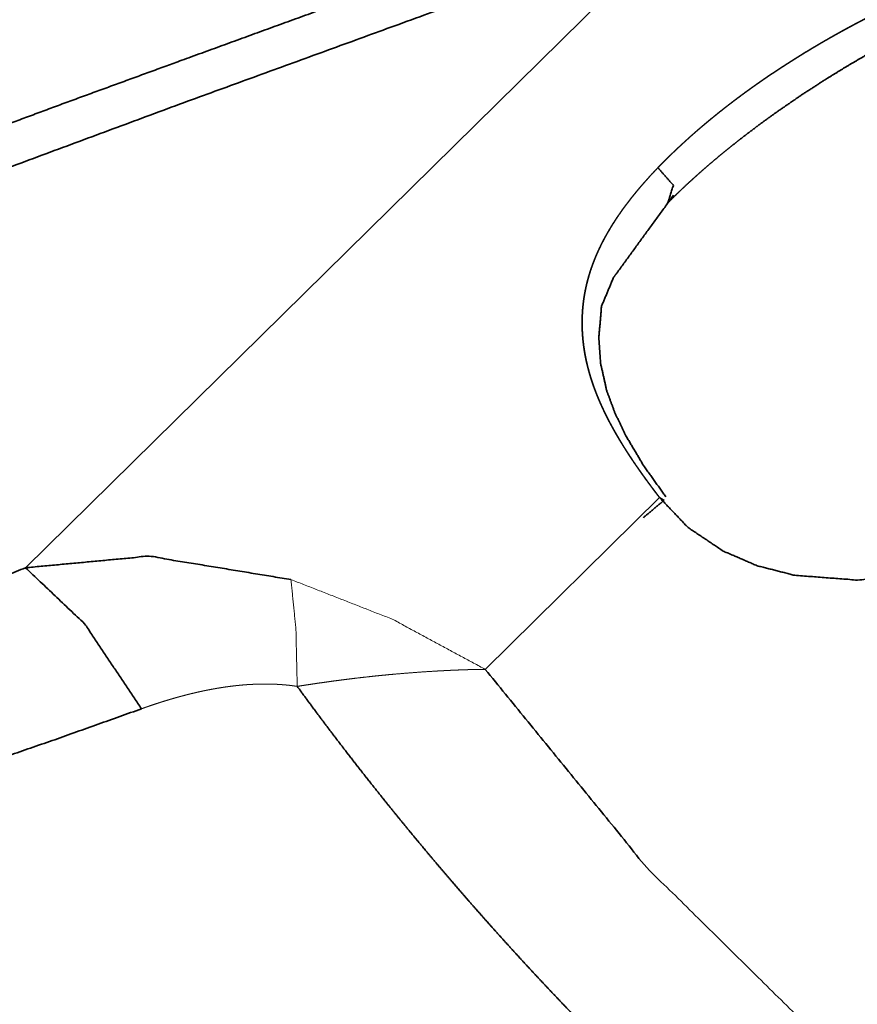
# Model space of a CAD drawing. Extents: x -45 to 72, y -39 to 74.
# Drawn here: x 49 to 53, y 27 to 31 of the extents above; entities that cross this region are included whole.
import ezdxf

# ---------------------------------------------------------------- set-up
doc = ezdxf.new("R2010")
doc.units = 0
doc.header["$PDMODE"] = 1
doc.layers.get('DEFPOINTS').update_dxf_attribs({"linetype": 'CONTINUOUS'})
doc.layers.add('1', color=4, linetype='CONTINUOUS', lineweight=50)
doc.layers.add('2', color=7, linetype='CONTINUOUS', lineweight=25)
doc.styles.get("Standard").update_dxf_attribs({"font": 'monos.ttf'})
doc.dimstyles.new('AM_DIN', dxfattribs={"dimtxt": 3.5, "dimasz": 3.5, "dimexe": 1, "dimexo": 1, "dimgap": 1.5, "dimtad": 1, "dimdsep": 46, "dimtxsty": 'STANDARD', "dimcen": 0, "dimclrd": 256, "dimclre": 256, "dimclrt": 256, "dimadec": 0, "dimazin": 2, "dimtp": 0.1, "dimtm": 0.1, "dimtfac": 0.71, "dimtmove": 0, "dimatfit": 3, "dimfxl": 1, "dimlwd": -1, "dimlwe": -1, "dimarcsym": 0})

# ---------------------------------------------------------------- blocks, each defined once
blk = doc.blocks.new('*D7')
at = {"layer": '2', "linetype": 'ByBlock'}
for p, q in [((0, 26), (0, 69.3984)), ((60, 36), (60, 69.3984)), ((56.5, 68.3984), (3.5, 68.3984))]:
    blk.add_line(p, q, dxfattribs=at)
at = {"layer": '2'}
for points in [[(3.5, 68.9818), (3.5, 67.8151), (0, 68.3984)], [(56.5, 68.9818), (56.5, 67.8151), (60, 68.3984)]]:
    blk.add_solid(points, dxfattribs=at)
at = {"layer": 'DEFPOINTS', "color": 0}
for p in [(0, 68.3984), (60, 35), (0, 25)]:
    blk.add_point(p, dxfattribs=at)
at = {"layer": '2', "insert": (30, 71.7099), "char_height": 3.5, "attachment_point": 5}
blk.add_mtext('60', dxfattribs=at)

msp = doc.modelspace()

# ---------------------------------------------------------------- linework, layer by layer
at = {"layer": '1', "lineweight": 13}
for p, q in [((48.9009, 28.8423), (51.8219, 31.719)), ((51.7162, 29.1535), (50.942, 28.391))]:
    msp.add_line(p, q, dxfattribs=at)
at = {"layer": '1', "lineweight": 35}
for points, knots in [([(52.5588, 32.1979), (51.8017, 31.9088), (51.044, 31.625), (50.3234, 31.3609), (49.6047, 31.0996), (49.0552, 30.8985), (48.5079, 30.6957), (48.1129, 30.5474), (47.7192, 30.3974), (47.3656, 30.2605), (47.0141, 30.1218), (46.6829, 29.9886), (46.354, 29.8533), (45.9797, 29.6952), (45.6093, 29.5339), (45.1838, 29.3418), (44.7665, 29.1452), (44.2792, 28.9037), (43.8054, 28.6548), (43.2913, 28.366), (42.7995, 28.0649), (42.3383, 27.7532), (41.9036, 27.4287)], [0, 0, 0.069169, 0.13823, 0.203732, 0.268997, 0.318946, 0.368758, 0.404773, 0.440729, 0.473092, 0.505345, 0.535812, 0.566165, 0.600846, 0.635325, 0.675178, 0.714546, 0.760965, 0.806648, 0.856973, 0.906192, 0.953701, 1, 1]), ([(51.8219, 31.719), (51.3252, 31.5356), (50.7154, 31.3126), (49.6027, 30.9073), (48.4168, 30.4679), (47.4064, 30.0772), (46.2998, 29.6206), (45.329, 29.183), (44.3374, 28.6827), (43.4659, 28.1788), (43.0024, 27.8807), (42.6406, 27.6274), (42.2695, 27.3267), (41.9903, 27.0436), (41.9644, 26.9994), (41.9746, 26.9701), (41.9983, 26.9618), (42.0388, 26.9606), (42.0811, 26.9635), (42.1238, 26.9679), (42.1438, 26.9698), (42.1634, 26.9706), (42.174, 26.9713), (42.2031, 26.9734), (42.2415, 26.9764), (42.2825, 26.9797), (42.3538, 26.9858), (42.4415, 26.9935), (42.7617, 27.0268), (43.0775, 27.0683), (43.6975, 27.171), (44.325, 27.2999), (45.4584, 27.5957), (46.6839, 27.9937), (47.2129, 28.1857), (47.8038, 28.4102), (48.2297, 28.5769), (48.9009, 28.8423)], [0, 0, 0.029007, 0.06458, 0.129457, 0.198737, 0.258083, 0.323666, 0.382007, 0.442851, 0.498, 0.528193, 0.552388, 0.578555, 0.600337, 0.603143, 0.604841, 0.606217, 0.608433, 0.610761, 0.61311, 0.614208, 0.615286, 0.615869, 0.617464, 0.619573, 0.621828, 0.625749, 0.630572, 0.648208, 0.665656, 0.700089, 0.735182, 0.799354, 0.869942, 0.900772, 0.935402, 0.960459, 1, 1]), ([(51.7087, 30.6188), (51.7172, 30.6275), (51.7258, 30.6363), (51.7345, 30.6451), (51.7433, 30.6538), (51.7521, 30.6626), (51.761, 30.6713), (51.7699, 30.68), (51.7789, 30.6887), (51.7881, 30.6974), (51.7972, 30.706), (51.8064, 30.7147), (51.8157, 30.7233), (51.8251, 30.7319), (51.8345, 30.7405), (51.8441, 30.7491), (51.8536, 30.7577), (51.8633, 30.7662), (51.873, 30.7748), (51.8828, 30.7833), (51.8926, 30.7918), (51.9026, 30.8003), (51.9126, 30.8088), (51.9226, 30.8172), (51.9327, 30.8257), (51.943, 30.8341), (51.9532, 30.8425), (51.9636, 30.8509), (51.974, 30.8593), (51.9844, 30.8677), (51.995, 30.876), (52.0056, 30.8844), (52.0163, 30.8927), (52.027, 30.901), (52.0379, 30.9093), (52.0487, 30.9176), (52.0597, 30.9258), (52.0707, 30.934), (52.0818, 30.9423), (52.093, 30.9505), (52.1042, 30.9586), (52.1155, 30.9668), (52.1269, 30.975), (52.1383, 30.9831), (52.1498, 30.9912), (52.1614, 30.9993), (52.173, 31.0074), (52.1847, 31.0154), (52.1965, 31.0235), (52.2084, 31.0315), (52.2203, 31.0395), (52.2323, 31.0475), (52.2443, 31.0554), (52.2564, 31.0634), (52.2686, 31.0713), (52.2809, 31.0792), (52.2932, 31.0871), (52.3056, 31.095), (52.318, 31.1028), (52.3306, 31.1107), (52.3432, 31.1184), (52.3558, 31.1262), (52.3685, 31.134), (52.3814, 31.1417), (52.3942, 31.1495), (52.4072, 31.1571), (52.4201, 31.1648), (52.4332, 31.1725), (52.4463, 31.1801), (52.4595, 31.1877), (52.4728, 31.1953), (52.4861, 31.2029), (52.4995, 31.2104), (52.513, 31.2179), (52.5265, 31.2254), (52.5401, 31.2329), (52.5538, 31.2403), (52.5675, 31.2477), (52.5813, 31.2551), (52.5952, 31.2625), (52.6091, 31.2698), (52.6231, 31.2771), (52.6372, 31.2844), (52.6513, 31.2917), (52.6655, 31.2989), (52.6798, 31.3061), (52.6941, 31.3133), (52.7085, 31.3204), (52.7229, 31.3276), (52.7374, 31.3347), (52.752, 31.3417), (52.7667, 31.3488), (52.7814, 31.3558), (52.8383, 31.3823), (52.8958, 31.408), (52.9522, 31.4322), (53.0091, 31.4557), (53.0648, 31.4775), (53.1211, 31.4986), (53.1762, 31.5181), (53.2318, 31.5367), (53.2862, 31.5537), (53.3411, 31.5699), (53.3948, 31.5844), (53.449, 31.598), (53.479, 31.6051), (53.5092, 31.6119), (53.5379, 31.618), (53.5668, 31.6238), (53.5943, 31.6291), (53.6219, 31.634), (53.6481, 31.6384), (53.6744, 31.6424), (53.6994, 31.6459), (53.7244, 31.649), (53.7481, 31.6516), (53.7719, 31.6539), (53.7943, 31.6556), (53.8169, 31.657), (53.8318, 31.6577), (53.8467, 31.6582), (53.8615, 31.6585), (53.8763, 31.6587), (53.8909, 31.6587), (53.9056, 31.6585), (53.92, 31.6581), (53.9346, 31.6575), (53.9489, 31.6568), (53.9633, 31.6559), (53.9775, 31.6548), (53.9917, 31.6535), (54.0058, 31.652), (54.0199, 31.6504), (54.0338, 31.6485), (54.0477, 31.6465), (54.0615, 31.6443), (54.0753, 31.6419), (54.0889, 31.6394), (54.1025, 31.6366), (54.116, 31.6337), (54.1294, 31.6305), (54.1427, 31.6272), (54.1561, 31.6237), (54.1692, 31.6201), (54.1823, 31.6162), (54.1953, 31.6121), (54.2083, 31.6078)], [0, 0, 0.004396, 0.008803, 0.013225, 0.017657, 0.022111, 0.02657, 0.03105, 0.035536, 0.040048, 0.044566, 0.049101, 0.053646, 0.058214, 0.062788, 0.067384, 0.071986, 0.076615, 0.081246, 0.085899, 0.090564, 0.095251, 0.099941, 0.104663, 0.109387, 0.114134, 0.118888, 0.123667, 0.128452, 0.133264, 0.138081, 0.142925, 0.147772, 0.152648, 0.157526, 0.162433, 0.167343, 0.172277, 0.177224, 0.182196, 0.187172, 0.192175, 0.197182, 0.202215, 0.20726, 0.212331, 0.2174, 0.222499, 0.227612, 0.23274, 0.237882, 0.243048, 0.248225, 0.253422, 0.258632, 0.263859, 0.269104, 0.274366, 0.279641, 0.284937, 0.290245, 0.295577, 0.300914, 0.306283, 0.311657, 0.317053, 0.322457, 0.327894, 0.333329, 0.338793, 0.344272, 0.349767, 0.355274, 0.360807, 0.366346, 0.371907, 0.377484, 0.383084, 0.388689, 0.394321, 0.399955, 0.405626, 0.4113, 0.416996, 0.422703, 0.428432, 0.434168, 0.439934, 0.4457, 0.451499, 0.457302, 0.463131, 0.468974, 0.491483, 0.514079, 0.536056, 0.558121, 0.579581, 0.601121, 0.62206, 0.643092, 0.663525, 0.684048, 0.70399, 0.72402, 0.735071, 0.74615, 0.756688, 0.767249, 0.777282, 0.78733, 0.796855, 0.806404, 0.815428, 0.824485, 0.833028, 0.841595, 0.849652, 0.857751, 0.863091, 0.868452, 0.873743, 0.879049, 0.884288, 0.889549, 0.894737, 0.89995, 0.905099, 0.910267, 0.915373, 0.920492, 0.925564, 0.930645, 0.935675, 0.940722, 0.945719, 0.950735, 0.955704, 0.960685, 0.965622, 0.970583, 0.975492, 0.980428, 0.985319, 0.990235, 0.995114, 1, 1]), ([(54.202, 31.551), (54.1962, 31.5525), (54.1904, 31.554), (54.1845, 31.5554), (54.1786, 31.5568), (54.1726, 31.5582), (54.1666, 31.5595), (54.1605, 31.5607), (54.1544, 31.562), (54.1482, 31.5631), (54.142, 31.5642), (54.1357, 31.5653), (54.1294, 31.5664), (54.123, 31.5674), (54.1166, 31.5683), (54.1101, 31.5692), (54.1036, 31.5701), (54.097, 31.5709), (54.0904, 31.5716), (54.0836, 31.5724), (54.0769, 31.573), (54.0701, 31.5736), (54.0633, 31.5742), (54.0564, 31.5747), (54.0495, 31.5752), (54.0425, 31.5756), (54.0355, 31.576), (54.0284, 31.5763), (54.0213, 31.5766), (54.0141, 31.5768), (54.0069, 31.577), (53.9996, 31.5771), (53.9924, 31.5772), (53.985, 31.5773), (53.9776, 31.5772), (53.9701, 31.5772), (53.9626, 31.577), (53.9551, 31.5769), (53.9475, 31.5767), (53.9398, 31.5764), (53.9322, 31.5761), (53.9244, 31.5757), (53.9166, 31.5753), (53.9088, 31.5749), (53.9009, 31.5743), (53.893, 31.5738), (53.885, 31.5732), (53.877, 31.5725), (53.8689, 31.5718), (53.8608, 31.571), (53.8527, 31.5702), (53.8444, 31.5694), (53.8362, 31.5684), (53.8279, 31.5675), (53.8196, 31.5665), (53.8111, 31.5654), (53.8027, 31.5643), (53.7942, 31.5632), (53.7857, 31.562), (53.7771, 31.5607), (53.7685, 31.5594), (53.7598, 31.558), (53.7512, 31.5566), (53.7424, 31.5552), (53.7336, 31.5537), (53.7247, 31.5521), (53.7159, 31.5505), (53.7069, 31.5489), (53.698, 31.5471), (53.6889, 31.5454), (53.6798, 31.5436), (53.6707, 31.5417), (53.6616, 31.5398), (53.6523, 31.5379), (53.6431, 31.5359), (53.6338, 31.5338), (53.6245, 31.5317), (53.6151, 31.5295), (53.6057, 31.5273), (53.5962, 31.5251), (53.5867, 31.5228), (53.5771, 31.5204), (53.5675, 31.518), (53.5578, 31.5155), (53.5482, 31.513), (53.5384, 31.5105), (53.5287, 31.5079), (53.5189, 31.5052), (53.509, 31.5024), (53.4991, 31.4997), (53.4892, 31.4968), (53.4792, 31.4939), (53.4692, 31.491), (53.4591, 31.488), (53.449, 31.4849), (53.4389, 31.4818), (53.4287, 31.4787), (53.4185, 31.4754), (53.4083, 31.4722), (53.3979, 31.4688), (53.3876, 31.4654), (53.3772, 31.462), (53.3668, 31.4585), (53.3323, 31.4465), (53.298, 31.4341), (53.2617, 31.4205), (53.2256, 31.4065), (53.1877, 31.3913), (53.1499, 31.3758), (53.1103, 31.359), (53.071, 31.3418), (53.0298, 31.3233), (52.9889, 31.3045), (52.9462, 31.2843), (52.9039, 31.2637), (52.8598, 31.2417), (52.816, 31.2193), (52.7848, 31.2029), (52.7537, 31.1862), (52.6935, 31.1532), (52.6339, 31.1196), (52.5466, 31.0684), (52.461, 31.0159), (52.3496, 30.9439), (52.2414, 30.8696), (52.2122, 30.8488), (52.1833, 30.8278), (52.1556, 30.8074), (52.1282, 30.7869), (52.1019, 30.7669), (52.0759, 30.7468), (52.051, 30.7273), (52.0264, 30.7076), (52.0028, 30.6885), (51.9795, 30.6693), (51.9573, 30.6507), (51.9353, 30.632), (51.9144, 30.6139), (51.8937, 30.5957), (51.8741, 30.5781), (51.8546, 30.5604), (51.8362, 30.5434), (51.818, 30.5263), (51.8007, 30.5099), (51.7837, 30.4933), (51.7677, 30.4775), (51.7518, 30.4616)], [0, 0, 0.002166, 0.004329, 0.006524, 0.008713, 0.010938, 0.013158, 0.015411, 0.017661, 0.019952, 0.022232, 0.024548, 0.026859, 0.029206, 0.03155, 0.033929, 0.036304, 0.038708, 0.041117, 0.043562, 0.045997, 0.048475, 0.050944, 0.05345, 0.055954, 0.058494, 0.061026, 0.063601, 0.066169, 0.068773, 0.071377, 0.074018, 0.076651, 0.079321, 0.081991, 0.084699, 0.087407, 0.090145, 0.092883, 0.095667, 0.098437, 0.101253, 0.104061, 0.106916, 0.109757, 0.112643, 0.115524, 0.118451, 0.121372, 0.124332, 0.127286, 0.130279, 0.133274, 0.136308, 0.139337, 0.142412, 0.145476, 0.148585, 0.15169, 0.154835, 0.157982, 0.161169, 0.164351, 0.167573, 0.170791, 0.174048, 0.17731, 0.18061, 0.183908, 0.187245, 0.190585, 0.193959, 0.197336, 0.200754, 0.204166, 0.207621, 0.21108, 0.214571, 0.218067, 0.221595, 0.225127, 0.228703, 0.232273, 0.235885, 0.239495, 0.243145, 0.246792, 0.250482, 0.25417, 0.257907, 0.261631, 0.265401, 0.269167, 0.272975, 0.276789, 0.280631, 0.284483, 0.288367, 0.292253, 0.296184, 0.300113, 0.304079, 0.308048, 0.321271, 0.334478, 0.348499, 0.362489, 0.377288, 0.392051, 0.407616, 0.423145, 0.439482, 0.45577, 0.472857, 0.489897, 0.507726, 0.525529, 0.538296, 0.551042, 0.575906, 0.600646, 0.637264, 0.673622, 0.721586, 0.769112, 0.782067, 0.79498, 0.807423, 0.819824, 0.831765, 0.843666, 0.855119, 0.86653, 0.877489, 0.888424, 0.8989, 0.909352, 0.919358, 0.929332, 0.938872, 0.948382, 0.957454, 0.966503, 0.975126, 0.98371, 0.99186, 1, 1]), ([(51.7162, 29.1535), (51.7109, 29.1604), (51.7056, 29.1673), (51.7003, 29.1742), (51.6951, 29.181), (51.6848, 29.1947), (51.6797, 29.2016), (51.6747, 29.2084), (51.6696, 29.2152), (51.6646, 29.222), (51.6547, 29.2355), (51.6498, 29.2423), (51.645, 29.249), (51.6402, 29.2558), (51.6354, 29.2625), (51.6306, 29.2692), (51.6259, 29.2759), (51.6213, 29.2826), (51.612, 29.2959), (51.6029, 29.3092), (51.594, 29.3224), (51.5896, 29.3291), (51.5853, 29.3356), (51.5809, 29.3422), (51.5767, 29.3488), (51.5724, 29.3554), (51.5682, 29.3619), (51.5599, 29.375), (51.5518, 29.388), (51.5478, 29.3945), (51.5438, 29.401), (51.5399, 29.4075), (51.536, 29.414), (51.5322, 29.4204), (51.5284, 29.4269), (51.5246, 29.4334), (51.5209, 29.4398), (51.5172, 29.4462), (51.5136, 29.4526), (51.51, 29.4591), (51.5065, 29.4655), (51.503, 29.4719), (51.4995, 29.4783), (51.4961, 29.4846), (51.4928, 29.491), (51.4894, 29.4974), (51.4861, 29.5038), (51.4829, 29.5101), (51.4797, 29.5165), (51.4765, 29.5228), (51.4734, 29.5291), (51.4704, 29.5355), (51.4674, 29.5418), (51.4644, 29.5481), (51.4615, 29.5544), (51.4586, 29.5607), (51.4557, 29.567), (51.4529, 29.5733), (51.4502, 29.5796), (51.4475, 29.5859), (51.4448, 29.5922), (51.4422, 29.5984), (51.4396, 29.6047), (51.4371, 29.611), (51.4346, 29.6172), (51.4322, 29.6235), (51.4298, 29.6298), (51.4275, 29.636), (51.4252, 29.6422), (51.423, 29.6485), (51.4208, 29.6547), (51.4186, 29.6609), (51.4165, 29.6672), (51.4145, 29.6734), (51.4125, 29.6796), (51.4105, 29.6858), (51.4086, 29.6921), (51.4067, 29.6983), (51.4049, 29.7045), (51.4031, 29.7107), (51.4014, 29.7169), (51.3998, 29.7231), (51.3981, 29.7293), (51.3966, 29.7355), (51.395, 29.7417), (51.3935, 29.7479), (51.3921, 29.7541), (51.3907, 29.7603), (51.3894, 29.7665), (51.3881, 29.7727), (51.3869, 29.7789), (51.3857, 29.7851), (51.3845, 29.7913), (51.3834, 29.7975), (51.3824, 29.8037), (51.3814, 29.8098), (51.3805, 29.816), (51.3796, 29.8222), (51.3787, 29.8284), (51.3779, 29.8346), (51.3772, 29.8408), (51.3765, 29.847), (51.3758, 29.8532), (51.3752, 29.8594), (51.3747, 29.8656), (51.3742, 29.8718), (51.3738, 29.878), (51.3734, 29.8842), (51.373, 29.8904), (51.3727, 29.8966), (51.3725, 29.9028), (51.3723, 29.909), (51.3721, 29.9152), (51.3721, 29.9214), (51.372, 29.9276), (51.372, 29.9338), (51.3721, 29.9401), (51.3722, 29.9463), (51.3723, 29.9525), (51.3726, 29.9587), (51.3728, 29.965), (51.3732, 29.9712), (51.3735, 29.9774), (51.3739, 29.9837), (51.3744, 29.9899), (51.3749, 29.9962), (51.3764, 30.0117), (51.3783, 30.0271), (51.3805, 30.0426), (51.3831, 30.058), (51.386, 30.0735), (51.3892, 30.0889), (51.3928, 30.1043), (51.3967, 30.1197), (51.401, 30.1351), (51.4056, 30.1505), (51.4106, 30.1659), (51.4159, 30.1813), (51.4216, 30.1967), (51.4276, 30.2121), (51.434, 30.2276), (51.4407, 30.2429), (51.4479, 30.2584), (51.4553, 30.2738), (51.4631, 30.2893), (51.4712, 30.3047), (51.4797, 30.3203), (51.4885, 30.3357), (51.4978, 30.3513), (51.5073, 30.3668), (51.5173, 30.3824), (51.5275, 30.3979), (51.5382, 30.4136), (51.5491, 30.4291), (51.5605, 30.4449), (51.5721, 30.4605), (51.5842, 30.4762), (51.5966, 30.4919), (51.6094, 30.5077), (51.6225, 30.5234), (51.636, 30.5393), (51.6498, 30.5551), (51.664, 30.571), (51.6785, 30.5869), (51.6935, 30.6028), (51.7087, 30.6188)], [0, 0, 0.005276, 0.010542, 0.015782, 0.020998, 0.031382, 0.036542, 0.041693, 0.046811, 0.051921, 0.062075, 0.067122, 0.072158, 0.077165, 0.082161, 0.087126, 0.092084, 0.097027, 0.106836, 0.116579, 0.126244, 0.131055, 0.13583, 0.140609, 0.145357, 0.150081, 0.154798, 0.164175, 0.173466, 0.178095, 0.182694, 0.187287, 0.191856, 0.196405, 0.200949, 0.205469, 0.209959, 0.214443, 0.218908, 0.223357, 0.227787, 0.232211, 0.236606, 0.240989, 0.245361, 0.24971, 0.254047, 0.258362, 0.26266, 0.266952, 0.271228, 0.275481, 0.279724, 0.283944, 0.288166, 0.292365, 0.296549, 0.300711, 0.304863, 0.309005, 0.313138, 0.317244, 0.321352, 0.32544, 0.329518, 0.333571, 0.33763, 0.341661, 0.345687, 0.349705, 0.35371, 0.357695, 0.361672, 0.365637, 0.369606, 0.373544, 0.377482, 0.381417, 0.385329, 0.389231, 0.393141, 0.397026, 0.400908, 0.404781, 0.408648, 0.412508, 0.41636, 0.420194, 0.424035, 0.427869, 0.431697, 0.435508, 0.439325, 0.443123, 0.44693, 0.45072, 0.454516, 0.458298, 0.462086, 0.465858, 0.469639, 0.473404, 0.477178, 0.480937, 0.484706, 0.488472, 0.492236, 0.495997, 0.499756, 0.503515, 0.507272, 0.511028, 0.514795, 0.51855, 0.522316, 0.52607, 0.529849, 0.533604, 0.537384, 0.541153, 0.544935, 0.548707, 0.552492, 0.556267, 0.560069, 0.563861, 0.573317, 0.582719, 0.592199, 0.601648, 0.611185, 0.620697, 0.630307, 0.639904, 0.649607, 0.659302, 0.669139, 0.678965, 0.688938, 0.698923, 0.709055, 0.719198, 0.729523, 0.73986, 0.750381, 0.760915, 0.771651, 0.782411, 0.793386, 0.804374, 0.815593, 0.826842, 0.838323, 0.849838, 0.861578, 0.87337, 0.885401, 0.897482, 0.909804, 0.922183, 0.934813, 0.947487, 0.960425, 0.973418, 0.986688, 1, 1]), ([(51.7518, 30.4616), (51.7771, 30.54), (51.7087, 30.6188)], [0, 0, 0.441167, 1, 1]), ([(51.7443, 29.1568), (51.646, 29.2941), (51.5667, 29.4277), (51.5176, 29.5301), (51.4812, 29.6286), (51.4543, 29.7493), (51.446, 29.863), (51.4584, 30.0036), (51.5111, 30.1304), (51.5184, 30.1409), (51.5262, 30.1511)], [0, 0, 0.155674, 0.29898, 0.403655, 0.500493, 0.6145, 0.719661, 0.849786, 0.976422, 0.98816, 1, 1]), ([(53.8271, 29.244), (53.618, 29.1047), (53.3947, 28.9861), (53.1455, 28.8863), (52.8952, 28.8205), (52.5952, 28.7874), (52.316, 28.8087), (52.1492, 28.8513), (51.9981, 28.9165), (51.8422, 29.0212), (51.7162, 29.1535)], [0, 0, 0.108298, 0.217258, 0.332951, 0.444463, 0.57455, 0.695204, 0.769401, 0.840349, 0.921289, 1, 1]), ([(51.6439, 29.0645), (51.7354, 29.1417), (51.7162, 29.1535)], [0, 0, 0.841538, 1, 1]), ([(50.0792, 28.7898), (49.4493, 28.8934), (48.9009, 28.8423)], [0, 0, 0.536815, 1, 1]), ([(49.4155, 28.2159), (49.1629, 28.593), (48.9009, 28.8423)], [0, 0, 0.55656, 1, 1]), ([(50.942, 28.391), (51.6591, 27.5114), (52.4709, 26.71), (53.3614, 26.0025)], [0, 0, 0.33253, 0.666766, 1, 1]), ([(53.2881, 25.175), (53.2538, 25.1994), (53.2367, 25.2117), (53.2024, 25.2363), (53.1853, 25.2487), (53.1682, 25.2611), (53.1511, 25.2736), (53.1341, 25.2861), (53.117, 25.2986), (53.0829, 25.3237), (53.0659, 25.3363), (53.0318, 25.3616), (53.0148, 25.3743), (52.9979, 25.387), (52.9809, 25.3998), (52.964, 25.4126), (52.947, 25.4254), (52.9301, 25.4383), (52.8963, 25.4641), (52.8794, 25.477), (52.8457, 25.503), (52.8289, 25.516), (52.812, 25.5291), (52.7952, 25.5422), (52.7784, 25.5553), (52.7449, 25.5816), (52.7282, 25.5948), (52.7114, 25.6081), (52.6947, 25.6213), (52.6614, 25.6479), (52.6447, 25.6613), (52.6281, 25.6746), (52.5949, 25.7014), (52.5618, 25.7283), (52.5453, 25.7418), (52.5287, 25.7553), (52.5122, 25.7688), (52.4958, 25.7824), (52.4793, 25.796), (52.4629, 25.8096), (52.4301, 25.8369), (52.4137, 25.8506), (52.3974, 25.8643), (52.3647, 25.8917), (52.3485, 25.9055), (52.3322, 25.9193), (52.316, 25.9331), (52.2836, 25.9608), (52.2513, 25.9886), (52.2352, 26.0025), (52.2191, 26.0165), (52.203, 26.0304), (52.171, 26.0584), (52.155, 26.0725), (52.139, 26.0865), (52.1071, 26.1147), (52.0913, 26.1288), (52.0754, 26.1429), (52.0438, 26.1712), (52.028, 26.1854), (52.0122, 26.1996), (51.9965, 26.2138), (51.9808, 26.228), (51.9652, 26.2423), (51.9495, 26.2565), (51.9339, 26.2708), (51.9183, 26.2851), (51.9028, 26.2994), (51.8718, 26.3281), (51.8563, 26.3425), (51.8255, 26.3712), (51.8101, 26.3857), (51.7948, 26.4001), (51.7795, 26.4145), (51.7642, 26.429), (51.7489, 26.4435), (51.7185, 26.4725), (51.7034, 26.487), (51.6883, 26.5015), (51.6581, 26.5306), (51.6431, 26.5452), (51.6132, 26.5744), (51.5834, 26.6036), (51.5685, 26.6183), (51.5383, 26.6482), (51.5081, 26.6783), (51.478, 26.7085), (51.448, 26.7388), (51.418, 26.7693), (51.3881, 26.7999), (51.3582, 26.8306), (51.3284, 26.8614), (51.2987, 26.8925), (51.269, 26.9235), (51.2394, 26.9548), (51.2099, 26.9861), (51.1804, 27.0176), (51.151, 27.0492), (51.1217, 27.0809), (51.0925, 27.1127), (51.0634, 27.1446), (51.0343, 27.1766), (51.0053, 27.2087), (50.9764, 27.241), (50.9476, 27.2733), (50.9189, 27.3057), (50.8902, 27.3383), (50.8617, 27.3709), (50.8332, 27.4036), (50.8049, 27.4365), (50.7766, 27.4694), (50.7484, 27.5024), (50.7204, 27.5355), (50.6924, 27.5686), (50.6646, 27.6019), (50.6368, 27.6352), (50.6092, 27.6686), (50.5817, 27.7021), (50.5542, 27.7357), (50.5269, 27.7693), (50.4997, 27.803), (50.4727, 27.8368), (50.4457, 27.8706), (50.4189, 27.9045), (50.3922, 27.9385), (50.3656, 27.9725), (50.3391, 28.0066), (50.3128, 28.0407), (50.2866, 28.0749), (50.2605, 28.1091), (50.2346, 28.1434), (50.2088, 28.1778), (50.1832, 28.2121), (50.1577, 28.2466), (50.1323, 28.281), (50.1071, 28.3155)], [0, 0, 0.009385, 0.014081, 0.023478, 0.028183, 0.032887, 0.037597, 0.042308, 0.047018, 0.056452, 0.061173, 0.070619, 0.075343, 0.080069, 0.0848, 0.089531, 0.09426, 0.098995, 0.108472, 0.113207, 0.122691, 0.12743, 0.132175, 0.136919, 0.141665, 0.151158, 0.155908, 0.160658, 0.165406, 0.174904, 0.17966, 0.184409, 0.193914, 0.203418, 0.20817, 0.212924, 0.217677, 0.22243, 0.227182, 0.231936, 0.24144, 0.246193, 0.250945, 0.260443, 0.265197, 0.269943, 0.274689, 0.284185, 0.293672, 0.298419, 0.303158, 0.3079, 0.317379, 0.32212, 0.326853, 0.336322, 0.341051, 0.34578, 0.355236, 0.35996, 0.364683, 0.369407, 0.374123, 0.378843, 0.383555, 0.388267, 0.392979, 0.397685, 0.407097, 0.411798, 0.42119, 0.425887, 0.430577, 0.435267, 0.439951, 0.444637, 0.453993, 0.458666, 0.463339, 0.472671, 0.47733, 0.486645, 0.495947, 0.500596, 0.51007, 0.519547, 0.529053, 0.538557, 0.548086, 0.557613, 0.567159, 0.576709, 0.58628, 0.595847, 0.605435, 0.615024, 0.624627, 0.634231, 0.643849, 0.653468, 0.663095, 0.672726, 0.682369, 0.692007, 0.70166, 0.711308, 0.720964, 0.730622, 0.740279, 0.749941, 0.759605, 0.769265, 0.778931, 0.788593, 0.798258, 0.807915, 0.817575, 0.827231, 0.836883, 0.846533, 0.856179, 0.865821, 0.875457, 0.885087, 0.89471, 0.904327, 0.913935, 0.92354, 0.933132, 0.942716, 0.952291, 0.961856, 0.97141, 0.980952, 0.990479, 1, 1]), ([(49.4155, 28.2159), (49.0303, 28.0788), (48.6501, 27.9464), (48.2752, 27.8186), (47.9061, 27.6957), (47.5434, 27.5778), (47.1876, 27.4652), (47.0124, 27.411), (46.8392, 27.3581), (46.6677, 27.3065), (46.4981, 27.2562), (46.1643, 27.1593), (45.8379, 27.0673), (45.5195, 26.9809), (45.2097, 26.9004), (44.9089, 26.8264), (44.6178, 26.7595), (44.476, 26.7289), (44.3368, 26.7002), (44.2682, 26.6866), (44.2003, 26.6735), (44.1666, 26.6672), (44.133, 26.661), (44.0997, 26.6549), (44.0831, 26.6519), (44.0747, 26.6504), (44.0727, 26.6501), (44.0706, 26.6497), (44.0685, 26.6493), (44.0675, 26.6492), (44.0665, 26.649), (43.937, 26.6276), (43.7943, 26.6071), (43.6385, 26.5871), (43.4694, 26.5674), (43.38, 26.5575), (43.2873, 26.5476), (43.1913, 26.5375), (42.884, 26.5059), (42.6631, 26.4828), (42.548, 26.4705), (42.4297, 26.4576), (42.3996, 26.4543), (42.3977, 26.4541), (42.3958, 26.4539), (42.3956, 26.4538), (42.3954, 26.4538), (42.3952, 26.4538), (42.3951, 26.4538), (42.3948, 26.4538), (42.3945, 26.4537), (42.3933, 26.4536), (42.3886, 26.4531), (42.384, 26.4526), (42.3793, 26.4522), (42.3607, 26.4506), (42.3421, 26.4493), (42.305, 26.4477), (42.2679, 26.4474), (42.1938, 26.4507), (42.1202, 26.459), (42.047, 26.4721), (41.9746, 26.4896), (41.9034, 26.5111), (41.8337, 26.5358), (41.7659, 26.5633), (41.7005, 26.5931), (41.638, 26.6244), (41.5788, 26.6567), (41.5234, 26.6893), (41.4723, 26.722), (41.4257, 26.754), (41.3844, 26.7848), (41.349, 26.8135), (41.3202, 26.8395), (41.3142, 26.8454), (41.3086, 26.8512), (41.3079, 26.8518), (41.3072, 26.8525), (41.3071, 26.8527), (41.3071, 26.8527), (41.307, 26.8528), (41.307, 26.8528), (41.3069, 26.8529), (41.3068, 26.853), (41.3067, 26.8531), (41.3064, 26.8535), (41.3061, 26.8539), (41.3054, 26.8547), (41.3049, 26.8556), (41.3032, 26.8596), (41.3025, 26.8643), (41.3038, 26.8756), (41.3091, 26.8894), (41.3314, 26.9241), (41.3692, 26.9684), (41.4219, 27.0224), (41.4892, 27.0863), (41.5706, 27.16), (41.6662, 27.2429), (41.7762, 27.3343), (41.9006, 27.4335), (42.0397, 27.5396), (42.1936, 27.6518), (42.2761, 27.71), (42.3624, 27.7694), (42.4069, 27.7995), (42.4524, 27.83), (42.4569, 27.8329)], [0, 0, 0.040952, 0.081287, 0.120959, 0.159922, 0.198123, 0.235506, 0.253874, 0.272021, 0.289952, 0.307671, 0.342493, 0.376456, 0.409502, 0.441571, 0.472597, 0.502518, 0.517047, 0.531283, 0.538286, 0.545215, 0.548651, 0.552066, 0.555465, 0.557154, 0.558, 0.55821, 0.55842, 0.558631, 0.558738, 0.558841, 0.571988, 0.586427, 0.602164, 0.619208, 0.628221, 0.637561, 0.647225, 0.678175, 0.700419, 0.712017, 0.723937, 0.726966, 0.727157, 0.727347, 0.72737, 0.727395, 0.727412, 0.727426, 0.727455, 0.727485, 0.727601, 0.728072, 0.72854, 0.729008, 0.730879, 0.732746, 0.736471, 0.740187, 0.747611, 0.75504, 0.762484, 0.769942, 0.777393, 0.784802, 0.792129, 0.799326, 0.806332, 0.813084, 0.819525, 0.825602, 0.831259, 0.836417, 0.840987, 0.84487, 0.845722, 0.846524, 0.846619, 0.846716, 0.846739, 0.846742, 0.846748, 0.846756, 0.846763, 0.846776, 0.846788, 0.846842, 0.846895, 0.847001, 0.847109, 0.847544, 0.848017, 0.849158, 0.850634, 0.854765, 0.860594, 0.868158, 0.87745, 0.88845, 0.901127, 0.915451, 0.931388, 0.948911, 0.967989, 0.978103, 0.988599, 0.993986, 0.999468, 1, 1])]:
    msp.add_open_spline(points, degree=1, knots=knots, dxfattribs=at)
msp.add_open_spline([(51.5262, 30.1511), (51.7779, 30.4967)], degree=1, dxfattribs=at)
at = {"layer": '1', "lineweight": 13}
for points, knots in [([(50.942, 28.391), (50.529, 28.6138), (50.0792, 28.7898)], [0, 0, 0.492736, 1, 1]), ([(50.0792, 28.7898), (50.1011, 28.572), (50.1071, 28.3155)], [0, 0, 0.460434, 1, 1]), ([(50.9418, 28.3909), (50.9417, 28.391), (50.9416, 28.391), (50.9414, 28.391), (50.9411, 28.391), (50.9404, 28.3911), (50.9398, 28.3911), (50.9393, 28.3911), (50.9386, 28.3911), (50.9379, 28.3911), (50.9363, 28.3911), (50.9353, 28.3911), (50.9343, 28.3911), (50.9332, 28.3911), (50.9308, 28.3911), (50.9295, 28.3911), (50.9281, 28.3911), (50.9267, 28.3911), (50.9235, 28.391), (50.9201, 28.391), (50.9182, 28.391), (50.9164, 28.3909), (50.9143, 28.3909), (50.9123, 28.3909), (50.9079, 28.3908), (50.9033, 28.3907), (50.9008, 28.3907), (50.8983, 28.3906), (50.893, 28.3905), (50.8874, 28.3904), (50.8815, 28.3902), (50.8753, 28.39), (50.872, 28.3899), (50.8688, 28.3898), (50.8619, 28.3896), (50.8547, 28.3894), (50.8472, 28.3891), (50.8433, 28.389), (50.8394, 28.3889), (50.8353, 28.3887), (50.8312, 28.3886), (50.8227, 28.3882), (50.8183, 28.3881), (50.8139, 28.3879), (50.8093, 28.3877), (50.8047, 28.3875), (50.7952, 28.3871), (50.7853, 28.3866), (50.7751, 28.3861), (50.7698, 28.3859), (50.7645, 28.3856), (50.7591, 28.3853), (50.7536, 28.3851), (50.748, 28.3847), (50.7423, 28.3845), (50.7365, 28.3841), (50.7307, 28.3838), (50.7247, 28.3835), (50.7187, 28.3831), (50.6743, 28.3804), (50.6294, 28.3772), (50.586, 28.3738), (50.5423, 28.37), (50.5175, 28.3678), (50.4925, 28.3654), (50.4678, 28.3629), (50.443, 28.3603), (50.4185, 28.3576), (50.3938, 28.3549), (50.3694, 28.352), (50.3449, 28.3491), (50.3207, 28.346), (50.2964, 28.3429), (50.2724, 28.3398), (50.2483, 28.3365), (50.2246, 28.3332), (50.2007, 28.3298), (50.1772, 28.3263), (50.1536, 28.3228), (50.1304, 28.3192), (50.1071, 28.3155)], [0, 0, 0.000126, 0.000227, 0.000527, 0.000798, 0.001736, 0.002352, 0.002993, 0.003806, 0.00462, 0.006591, 0.007749, 0.008932, 0.010263, 0.013121, 0.014649, 0.016325, 0.018025, 0.02177, 0.025886, 0.028128, 0.030346, 0.032761, 0.035177, 0.040377, 0.045946, 0.048904, 0.051862, 0.058171, 0.064826, 0.071876, 0.079295, 0.083191, 0.087085, 0.095269, 0.10385, 0.112799, 0.117459, 0.122143, 0.127026, 0.131884, 0.142043, 0.147296, 0.152573, 0.158049, 0.163524, 0.174894, 0.18666, 0.198847, 0.205137, 0.211453, 0.217967, 0.224481, 0.231218, 0.237953, 0.244889, 0.251847, 0.259005, 0.266186, 0.319218, 0.37287, 0.424724, 0.477081, 0.506774, 0.536603, 0.566197, 0.595925, 0.625371, 0.654955, 0.684226, 0.713637, 0.742715, 0.771927, 0.800786, 0.829755, 0.858365, 0.887089, 0.915431, 0.943863, 0.971914, 1, 1]), ([(50.1071, 28.3155), (50.1008, 28.3164), (50.0944, 28.3173), (50.0881, 28.3182), (50.0817, 28.319), (50.0753, 28.3198), (50.0689, 28.3205), (50.0625, 28.3211), (50.056, 28.3218), (50.0495, 28.3224), (50.0429, 28.3229), (50.0364, 28.3234), (50.0298, 28.3238), (50.0232, 28.3243), (50.0166, 28.3246), (50.0099, 28.3249), (50.0032, 28.3252), (49.9965, 28.3254), (49.9898, 28.3256), (49.983, 28.3258), (49.9762, 28.3259), (49.9694, 28.3259), (49.9625, 28.326), (49.9556, 28.3259), (49.9487, 28.3258), (49.9418, 28.3257), (49.9349, 28.3256), (49.9278, 28.3253), (49.9209, 28.3251), (49.9138, 28.3248), (49.9068, 28.3244), (49.8996, 28.3241), (49.8925, 28.3236), (49.8854, 28.3232), (49.8782, 28.3226), (49.871, 28.3221), (49.8638, 28.3215), (49.8565, 28.3208), (49.8493, 28.3201), (49.842, 28.3194), (49.8346, 28.3186), (49.8273, 28.3178), (49.8199, 28.3169), (49.8125, 28.316), (49.805, 28.315), (49.7975, 28.314), (49.7901, 28.313), (49.7825, 28.3119), (49.775, 28.3107), (49.7674, 28.3096), (49.7598, 28.3083), (49.7522, 28.3071), (49.7445, 28.3057), (49.7368, 28.3044), (49.7291, 28.303), (49.7213, 28.3015), (49.7136, 28.3), (49.7058, 28.2985), (49.698, 28.2969), (49.6901, 28.2953), (49.6823, 28.2936), (49.6743, 28.2919), (49.6664, 28.2901), (49.6584, 28.2883), (49.6505, 28.2864), (49.6424, 28.2845), (49.6344, 28.2826), (49.6263, 28.2806), (49.6182, 28.2786), (49.6101, 28.2765), (49.602, 28.2743), (49.5937, 28.2722), (49.5855, 28.27), (49.5773, 28.2677), (49.569, 28.2654), (49.5607, 28.263), (49.5524, 28.2606), (49.5441, 28.2582), (49.5357, 28.2557), (49.5273, 28.2531), (49.5189, 28.2506), (49.5104, 28.2479), (49.5019, 28.2453), (49.4934, 28.2425), (49.4849, 28.2398), (49.4763, 28.2369), (49.4677, 28.2341), (49.459, 28.2312), (49.4504, 28.2282), (49.4417, 28.2252), (49.433, 28.2222), (49.4242, 28.2191), (49.4155, 28.2159)], [0, 0, 0.009059, 0.01808, 0.027156, 0.036245, 0.045389, 0.054555, 0.063741, 0.072954, 0.082216, 0.091503, 0.100843, 0.11015, 0.11957, 0.128955, 0.138427, 0.147895, 0.157449, 0.166971, 0.17661, 0.186217, 0.195883, 0.205578, 0.215331, 0.225114, 0.234956, 0.244771, 0.254705, 0.264611, 0.274607, 0.284607, 0.294696, 0.30479, 0.314946, 0.325107, 0.335359, 0.345616, 0.355968, 0.366294, 0.376716, 0.387144, 0.397665, 0.408193, 0.41879, 0.429391, 0.440119, 0.450797, 0.4616, 0.472411, 0.483289, 0.494176, 0.505164, 0.516162, 0.527256, 0.538332, 0.549534, 0.560689, 0.572005, 0.583275, 0.594671, 0.606051, 0.617558, 0.629048, 0.640644, 0.652224, 0.663932, 0.675624, 0.687452, 0.699258, 0.711171, 0.72307, 0.735098, 0.74714, 0.759263, 0.7714, 0.783639, 0.795893, 0.808249, 0.820601, 0.833082, 0.845543, 0.858123, 0.870684, 0.883383, 0.8961, 0.908919, 0.921728, 0.934649, 0.947588, 0.96063, 0.973663, 0.986835, 1, 1])]:
    msp.add_open_spline(points, degree=1, knots=knots, dxfattribs=at)

# ---------------------------------------------------------------- dimensions: what is measured, and where the dimension line sits
at = {"layer": '2'}
dim = msp.add_linear_dim(base=(0, 68.3984), p1=(60, 35), p2=(0, 25), dimstyle='AM_DIN', dxfattribs=at)
dim.commit()
dim.dimension.update_dxf_attribs({"geometry": '*D7', "text_midpoint": (30, 71.7099)})

doc.saveas('drawing.dxf')
